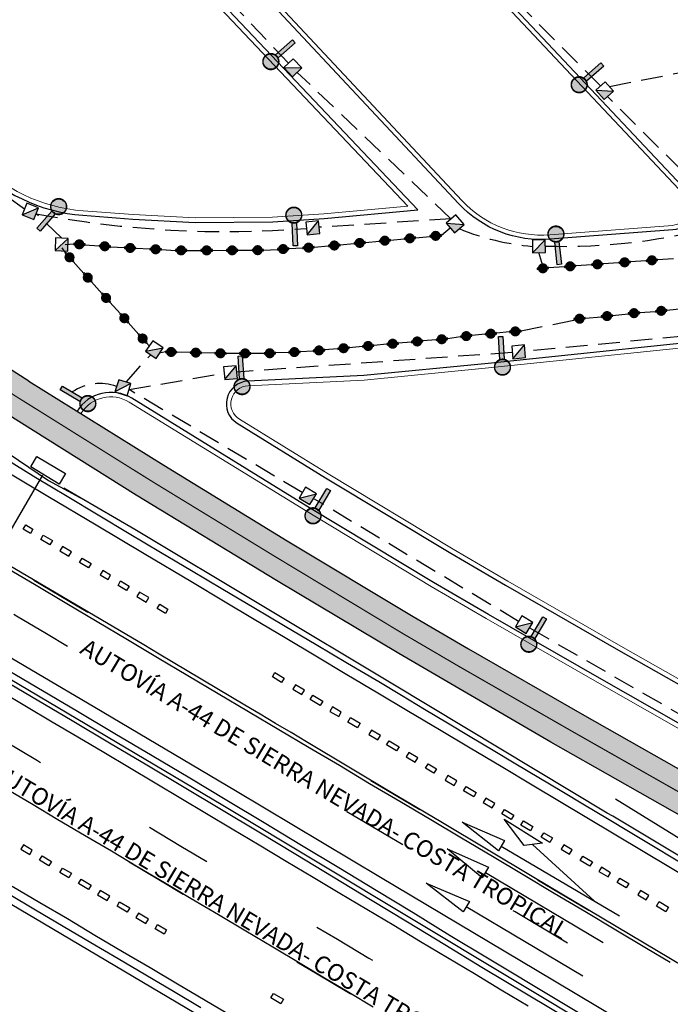
# Model space of a CAD drawing. Units: metres. Extents: x 444483 to 445627, y 4114993 to 4115686.
# Drawn here: x 444892 to 444949, y 4115096 to 4115183 of the extents above; entities that cross this region are included whole.
import ezdxf
from ezdxf.enums import TextEntityAlignment as Align

# ---------------------------------------------------------------- set-up
doc = ezdxf.new("R2010")
doc.units = ezdxf.units.M
doc.header["$LTSCALE"] = 0.6
doc.linetypes.add('CONTINUA', pattern=[0])
doc.linetypes.add('TRAZOS', pattern=[19.05, 12.7, -6.35])
for name, color, linetype in [('01_Carril Bici', 1, 'Continuous'), ('_Bordillo', 2, 'CONTINUA'), ('ALUM-SIMBOLOS', 2, 'Continuous')]:
    doc.layers.add(name, color=color, linetype=linetype)
for name, color, linetype, true_color in [('_Bordillo interior', 7, 'CONTINUA', 0x999999), ('ALUM-PTOS LUZ', 1, 'Continuous', 0xff0000), ('LINEA BLANCA', 7, 'Continuous', 0xffffff), ('PLANOBASE', 9, 'Continuous', 0x808080), ('TR-CARRILBICI', 7, 'Continuous', 0xff7f7f)]:
    doc.layers.add(name, color=color, linetype=linetype, true_color=true_color)
doc.layers.add('ALUM-LINEA NUEVA', color=7, linetype='TRAZOS', lineweight=30, true_color=0x00bbfa)
doc.styles.add('Estilo1', font='romans.shx', dxfattribs={"height": 1.5})

# ---------------------------------------------------------------- blocks, each defined once
blk = doc.blocks.new('TRAMACARRILBICI')
at = {"layer": 'TR-CARRILBICI', "linetype": 'CONTINUA', "true_color": 0xe8b7b5}
h = blk.add_hatch(color=9, dxfattribs=at)
h.dxf.hatch_style = 1
h.paths.add_polyline_path([(444683.499, 4115279.576), (444673.75, 4115285.308), (444664.479, 4115290.774), (444658.637, 4115294.251), (444653.974, 4115297.112), (444649.864, 4115300.377), (444644.297, 4115304.972), (444636.125, 4115311.702), (444630.631, 4115316.218), (444624.177, 4115321.909), (444619.373, 4115327.278), (444616.899, 4115330.466), (444615.742, 4115332.12), (444614.314, 4115334.564), (444611.922, 4115338.154), (444611.454, 4115338.692), (444610.805, 4115339.438), (444608.973, 4115341.171), (444607.701, 4115342.232), (444607.412, 4115342.474), (444606.249, 4115343.304, 0.0077), (444606.586, 4115341.939), (444606.773, 4115338.467), (444607.788, 4115337.53), (444609.178, 4115336.045), (444611.45, 4115332.581), (444612.82, 4115330.237), (444613.975, 4115328.556), (444616.573, 4115325.152), (444621.889, 4115319.263), (444627.357, 4115314.349), (444634.544, 4115308.43), (444641.565, 4115302.679), (444648.319, 4115297.104), (444652.207, 4115294.088), (444657.154, 4115291.067), (444662.911, 4115287.65), (444673.028, 4115281.681), (444681.361, 4115276.78), (444694.615, 4115269.029), (444703.163, 4115264.085), (444713.088, 4115258.577), (444724.254, 4115252.463), (444739.906, 4115244.076), (444754.807, 4115235.781), (444766.422, 4115229.138), (444775.763, 4115223.582), (444786.615, 4115216.899), (444798.949, 4115209.087), (444811.336, 4115201.003), (444824.9, 4115191.885), (444835.144, 4115184.916), (444848.61, 4115175.739), (444858.407, 4115169.039), (444871.371, 4115160.387), (444880.824, 4115154.211), (444892.004, 4115147.113), (444902.333, 4115140.641), (444914.672, 4115133.124), (444925.464, 4115126.676), (444938.856, 4115118.886), (444952.599, 4115111.066), (444964.36, 4115104.465), (444979.635, 4115095.888), (444990.352, 4115089.821), (444999.56, 4115084.495), (445012.513, 4115077.025), (445025.923, 4115069.096), (445035.896, 4115063.178), (445043.329, 4115058.912), (445047.909, 4115056.591), (445053.716, 4115054.426), (445057.065, 4115053.422), (445058.395, 4115053.074), (445057.413, 4115056.937), (445050.577, 4115059.249), (445044.877, 4115062.011), (445037.985, 4115066.044), (445026.504, 4115072.853), (445014.04, 4115080.2), (445000.895, 4115087.782), (444992.569, 4115092.569), (444981.794, 4115098.696), (444966.15, 4115107.467), (444955.105, 4115113.668), (444941.591, 4115121.349), (444931.585, 4115127.093), (444926.732, 4115129.935), (444915.637, 4115136.623), (444904.755, 4115143.272), (444892.878, 4115150.693), (444884.115, 4115156.262), (444872.161, 4115164.061), (444861.304, 4115171.297), (444851.5, 4115178.02), (444838.462, 4115186.913), (444826.588, 4115194.976), (444813.594, 4115203.718), (444801.257, 4115211.778), (444787.907, 4115220.224), (444778.251, 4115226.168), (444767.627, 4115232.495), (444756.863, 4115238.643), (444741.085, 4115247.36), (444726.708, 4115255.11), (444713.175, 4115262.497), (444705.485, 4115266.801), (444695.321, 4115272.645)])
at = {"layer": 'LINEA BLANCA', "linetype": 'TRAZOS', "ltscale": 0.3, "const_width": 0.1, "flags": 128}
blk.add_lwpolyline([(444610.466, 4115337.184), (444612.829, 4115333.637), (444614.267, 4115331.175), (444615.49, 4115329.427), (444618.028, 4115326.157), (444622.942, 4115320.665), (444629.496, 4115314.885), (444635.013, 4115310.351), (444643.184, 4115303.622), (444648.763, 4115299.017), (444652.968, 4115295.676), (444657.732, 4115292.753), (444663.587, 4115289.268), (444672.862, 4115283.8), (444682.613, 4115278.067), (444694.442, 4115271.132), (444704.622, 4115265.279), (444712.329, 4115260.966), (444725.874, 4115253.572), (444740.247, 4115245.824), (444756.006, 4115237.117), (444766.745, 4115230.983), (444777.345, 4115224.671), (444786.98, 4115218.739), (444800.311, 4115210.306), (444812.627, 4115202.259), (444825.608, 4115193.526), (444837.477, 4115185.466), (444850.512, 4115176.576), (444860.324, 4115169.847), (444871.198, 4115162.6), (444883.168, 4115154.791), (444891.939, 4115149.216), (444903.835, 4115141.783), (444914.729, 4115135.127), (444925.838, 4115128.431), (444930.707, 4115125.579), (444940.723, 4115119.829), (444954.244, 4115112.144), (444965.293, 4115105.941), (444980.934, 4115097.172), (444991.7, 4115091.05), (445000.022, 4115086.265), (445013.158, 4115078.688), (445025.613, 4115071.347), (445037.097, 4115064.536), (445044.052, 4115060.466), (445049.913, 4115057.626), (445056.852, 4115055.279)], dxfattribs=at)
blk = doc.blocks.new('A$Ce2c3b4eb')
at = {"layer": 'PLANOBASE'}
for points in [[(444824.67, 4115164.27, 0), (444839.41, 4115155.52, 0), (444856.13, 4115145.74, 0), (444867.55, 4115139.07, 0), (444897.16, 4115121.61, 0), (444900.46, 4115119.65, 0), (444903.75, 4115117.69, 0), (444907.04, 4115115.73, 0), (444910.32, 4115113.76, 0), (444913.61, 4115111.79, 0), (444916.89, 4115109.81, 0), (444920.17, 4115107.83, 0), (444923.45, 4115105.84, 0), (444926.72, 4115103.86, 0), (444929.99, 4115101.86, 0), (444933.26, 4115099.87, 0), (444945.34, 4115092.63, 0)], [(444824.18, 4115163.45, 0), (444838.93, 4115154.7, 0), (444855.65, 4115144.92, 0), (444867.07, 4115138.25, 0), (444896.68, 4115120.79, 0), (444899.97, 4115118.83, 0), (444903.26, 4115116.87, 0), (444906.55, 4115114.91, 0), (444909.83, 4115112.94, 0), (444913.12, 4115110.97, 0), (444916.4, 4115109, 0), (444919.68, 4115107.02, 0), (444922.95, 4115105.03, 0), (444926.23, 4115103.04, 0), (444929.5, 4115101.05, 0), (444932.77, 4115099.05, 0), (444944.85, 4115091.82, 0)], [(444949.35, 4115099.47, 0), (444947.27, 4115100.71, 0), (444944.56, 4115102.33, 0), (444941.85, 4115103.95, 0), (444939.13, 4115105.56, 0), (444936.42, 4115107.18, 0), (444933.7, 4115108.8, 0), (444930.99, 4115110.41, 0), (444928.27, 4115112.03, 0), (444925.55, 4115113.64, 0), (444922.88, 4115115.22, 0), (444920.22, 4115116.81, 0), (444917.55, 4115118.39, 0), (444914.88, 4115119.97, 0), (444912.22, 4115121.56, 0), (444909.55, 4115123.14, 0), (444906.88, 4115124.73, 0), (444904.22, 4115126.31, 0), (444901.55, 4115127.9, 0), (444898.88, 4115129.49, 0), (444896.22, 4115131.07, 0), (444893.38, 4115132.76, 0), (444890.54, 4115134.44, 0)], [(444951.79, 4115107.34, 0), (444945.84, 4115110.91, 0), (444943.83, 4115112.12, 0), (444941.81, 4115113.32, 0), (444939.8, 4115114.53, 0), (444937.78, 4115115.74, 0), (444935.77, 4115116.94, 0), (444933.76, 4115118.15, 0), (444931.74, 4115119.36, 0), (444929.73, 4115120.56, 0), (444927.72, 4115121.77, 0), (444925.7, 4115122.98, 0), (444923.69, 4115124.19, 0), (444920.94, 4115125.81, 0), (444918.19, 4115127.44, 0), (444915.45, 4115129.07, 0), (444912.7, 4115130.7, 0), (444909.95, 4115132.33, 0), (444907.21, 4115133.97, 0), (444904.47, 4115135.6, 0), (444901.72, 4115137.24, 0), (444898.98, 4115138.88, 0), (444896.24, 4115140.52, 0), (444893.5, 4115142.16, 0), (444890.69, 4115143.9, 0)], [(444936.85, 4115095.61, 0), (444934.48, 4115097.04, 0), (444932.12, 4115098.46, 0), (444929.75, 4115099.88, 0), (444927.38, 4115101.3, 0), (444925.01, 4115102.72, 0), (444922.64, 4115104.14, 0), (444920.27, 4115105.56, 0), (444917.9, 4115106.97, 0), (444915.53, 4115108.38, 0), (444913.16, 4115109.8, 0), (444910.78, 4115111.21, 0), (444908.52, 4115112.56, 0), (444906.26, 4115113.91, 0), (444904, 4115115.26, 0), (444901.73, 4115116.61, 0), (444899.47, 4115117.96, 0), (444897.2, 4115119.31, 0), (444894.94, 4115120.65, 0), (444892.67, 4115122, 0), (444890.4, 4115123.34, 0)], [(444890.29, 4115143.08, 0), (444894.54, 4115140.55, 0), (444898.79, 4115138.02, 0), (444903.04, 4115135.49, 0), (444907.3, 4115132.96, 0), (444910.01, 4115131.34, 0), (444912.73, 4115129.71, 0), (444915.45, 4115128.09, 0), (444918.16, 4115126.47, 0), (444920.88, 4115124.85, 0), (444923.6, 4115123.23, 0), (444926.31, 4115121.6, 0), (444929.03, 4115119.99, 0), (444931.75, 4115118.37, 0), (444934.47, 4115116.75, 0), (444937.19, 4115115.13, 0), (444951.79, 4115106.4, 0)], [(444793.16, 4115158.68, 0), (444820.5, 4115145.34, 0), (444846.4, 4115131.04, 0), (444869.5, 4115117.49, 0), (444893.46, 4115103.33, 0), (444927.11, 4115083.41, 0), (444951.2, 4115069.01, 0)], [(444841.16, 4115153.94, 0), (444860.29, 4115142.78, 0), (444909.95, 4115113.32, 0), (444951.94, 4115088.11, 0)], [(444951.92, 4115090.21, 0), (444937.48, 4115098.82, 0), (444923.85, 4115106.95, 0), (444911.06, 4115114.59, 0), (444898.7, 4115121.93, 0), (444888.51, 4115127.91, 0), (444888.06, 4115128.17, 0), (444876.6, 4115134.93, 0), (444874.45, 4115136.21, 0), (444872.29, 4115137.49, 0), (444870.14, 4115138.77, 0), (444867.99, 4115140.04, 0), (444865.84, 4115141.32, 0), (444863.68, 4115142.59, 0), (444861.53, 4115143.87, 0), (444859.38, 4115145.14, 0), (444857.23, 4115146.42, 0), (444855.07, 4115147.69, 0), (444852.92, 4115148.97, 0), (444844.48, 4115153.93, 0)], [(444890.75, 4115114.86, 0), (444893.1, 4115113.47, 0), (444895.44, 4115112.08, 0), (444897.79, 4115110.69, 0), (444900.14, 4115109.3, 0), (444902.48, 4115107.9, 0), (444904.82, 4115106.51, 0), (444907.17, 4115105.11, 0), (444909.57, 4115103.69, 0), (444911.97, 4115102.27, 0), (444914.37, 4115100.84, 0), (444916.77, 4115099.42, 0), (444918.91, 4115098.13, 0), (444921.05, 4115096.85, 0), (444923.19, 4115095.57, 0)], [(444890.19, 4115144.9, 0), (444894.62, 4115141.93, 0), (444897.38, 4115140.43, 0)], [(444895.55, 4115141.62, 0), (444893.04, 4115143.13, 0), (444893.59, 4115144.05, 0), (444896.1, 4115142.54, 0), (444895.55, 4115141.62, 0)], [(444894.08, 4115142.39, 0), (444885.66, 4115127.93, 0)], [(444897.38, 4115140.43, 0), (444895.95, 4115141.26, 0)], [(444951.78, 4115107.87, 0), (444944.29, 4115112.35, 0), (444943.8, 4115112.61, 0), (444924.92, 4115123.99, 0), (444902.22, 4115137.62, 0), (444897.38, 4115140.43, 0)], [(444891.42, 4115106.2, 0), (444893.85, 4115104.76, 0), (444896.27, 4115103.33, 0), (444898.7, 4115101.89, 0), (444901.13, 4115100.45, 0), (444903.55, 4115099.02, 0), (444905.98, 4115097.58, 0), (444908.41, 4115096.15, 0), (444910.83, 4115094.71, 0)], [(444951.86, 4115098.31, 0), (444937.34, 4115106.97, 0), (444929.16, 4115111.85, 0), (444926.44, 4115113.47, 0), (444925.08, 4115114.28, 0), (444917.33, 4115118.91, 0), (444915.97, 4115119.72, 0), (444914.61, 4115120.53, 0), (444913.25, 4115121.34, 0), (444911.89, 4115122.15, 0), (444904.36, 4115126.63, 0), (444903, 4115127.45, 0), (444900.87, 4115128.71, 0), (444893.65, 4115132.96, 0), (444891.3, 4115134.36, 0), (444889.18, 4115135.63, 0), (444885, 4115138.1, 0)], [(444892.61, 4115138.03, 0), (444893.24, 4115137.65, 0), (444893.02, 4115137.27, 0), (444892.38, 4115137.64, 0), (444892.61, 4115138.03, 0)], [(444894.72, 4115136.25, 0), (444893.92, 4115136.73, 0), (444894.14, 4115137.12, 0), (444894.95, 4115136.64, 0), (444894.72, 4115136.25, 0)], [(444837.96, 4115136.43, 0), (444839.78, 4115135.4, 0), (444852.5, 4115128.1, 0), (444867.9, 4115118.98, 0), (444881.97, 4115110.94, 0), (444884.08, 4115109.68, 0), (444886.18, 4115108.42, 0), (444888.61, 4115106.99, 0), (444891.04, 4115105.55, 0), (444893.46, 4115104.12, 0), (444895.89, 4115102.68, 0), (444898.32, 4115101.24, 0), (444900.75, 4115099.81, 0), (444903.17, 4115098.37, 0), (444905.6, 4115096.94, 0), (444908.03, 4115095.5, 0)], [(444896.63, 4115135.64, 0), (444895.84, 4115136.11, 0), (444895.61, 4115135.73, 0), (444896.4, 4115135.26, 0), (444896.63, 4115135.64, 0)], [(444898.14, 4115134.23, 0), (444897.33, 4115134.71, 0), (444897.56, 4115135.09, 0), (444898.37, 4115134.61, 0), (444898.14, 4115134.23, 0)], [(444900.08, 4115133.6, 0), (444899.38, 4115134.01, 0), (444899.15, 4115133.63, 0), (444899.85, 4115133.21, 0), (444900.08, 4115133.6, 0)], [(444893.31, 4115133.16, 0), (444898.08, 4115130.34, 0)], [(444901.48, 4115132.25, 0), (444900.73, 4115132.69, 0), (444900.96, 4115133.08, 0), (444901.71, 4115132.63, 0), (444901.48, 4115132.25, 0)], [(444903.44, 4115131.61, 0), (444902.62, 4115132.09, 0), (444902.39, 4115131.7, 0), (444903.21, 4115131.22, 0), (444903.44, 4115131.61, 0)], [(444904.9, 4115130.22, 0), (444904.18, 4115130.65, 0), (444904.41, 4115131.03, 0), (444905.13, 4115130.6, 0), (444904.9, 4115130.22, 0)], [(444896.28, 4115127.31, 0), (444894.42, 4115128.41, 0), (444891.78, 4115129.98, 0), (444891.55, 4115130.12, 0)], [(444915.14, 4115124.13, 0), (444914.32, 4115124.62, 0), (444914.55, 4115125.01, 0), (444915.37, 4115124.52, 0), (444915.14, 4115124.13, 0)], [(444917.15, 4115123.46, 0), (444916.36, 4115123.92, 0), (444916.13, 4115123.54, 0), (444916.92, 4115123.07, 0), (444917.15, 4115123.46, 0)], [(444918.53, 4115122.11, 0), (444917.65, 4115122.63, 0), (444917.88, 4115123.02, 0), (444918.76, 4115122.5, 0), (444918.53, 4115122.11, 0)], [(444920.39, 4115121.52, 0), (444919.63, 4115121.98, 0), (444919.39, 4115121.59, 0), (444920.16, 4115121.14, 0), (444920.39, 4115121.52, 0)], [(444921.81, 4115120.15, 0), (444920.97, 4115120.65, 0), (444921.2, 4115121.04, 0), (444922.04, 4115120.54, 0), (444921.81, 4115120.15, 0)], [(444889.33, 4115119.82, 0), (444893.63, 4115117.26, 0), (444893.91, 4115117.09, 0)], [(444923.85, 4115119.46, 0), (444923.05, 4115119.94, 0), (444922.82, 4115119.55, 0), (444923.62, 4115119.07, 0), (444923.85, 4115119.46, 0)], [(444925.26, 4115118.1, 0), (444924.37, 4115118.63, 0), (444924.6, 4115119.01, 0), (444925.49, 4115118.48, 0), (444925.26, 4115118.1, 0)], [(444927.14, 4115117.5, 0), (444926.33, 4115117.98, 0), (444926.1, 4115117.6, 0), (444926.91, 4115117.11, 0), (444927.14, 4115117.5, 0)], [(444928.54, 4115116.14, 0), (444927.8, 4115116.58, 0), (444928.03, 4115116.97, 0), (444928.77, 4115116.53, 0), (444928.54, 4115116.14, 0)], [(444930.57, 4115115.46, 0), (444929.77, 4115115.93, 0), (444929.54, 4115115.54, 0), (444930.33, 4115115.07, 0), (444930.57, 4115115.46, 0)], [(444923, 4115115.51, 0), (444927.3, 4115112.94, 0)], [(444932.05, 4115114.05, 0), (444931.15, 4115114.58, 0), (444931.38, 4115114.97, 0), (444932.28, 4115114.44, 0), (444932.05, 4115114.05, 0)], [(444933.91, 4115113.47, 0), (444933.11, 4115113.94, 0), (444932.88, 4115113.55, 0), (444933.67, 4115113.08, 0), (444933.91, 4115113.47, 0)], [(445080.719, 4115028.521, 0), (445074.14, 4115032.79, 0), (445068.91, 4115036.41, 0), (445066.64, 4115037.77, 0), (445064.21, 4115039.67, 0), (445058.63, 4115043.57, 0), (445052.31, 4115048.01, 0), (445040.11, 4115055.64, 0), (445028.62, 4115062.77, 0), (445022.27, 4115066.8, 0), (445012.63, 4115072.94, 0), (445002.13, 4115079.08, 0), (444993.94, 4115084.31, 0), (444983.64, 4115090.43, 0), (444974.4, 4115095.71, 0), (444965.23, 4115101.44, 0), (444952.06, 4115109.23, 0), (444944.53, 4115113.85, 0)], [(444925.8, 4115109.82, 0), (444920.89, 4115112.75, 0)], [(444935.36, 4115112.07, 0), (444934.54, 4115112.57, 0), (444934.77, 4115112.95, 0), (444935.59, 4115112.46, 0), (444935.36, 4115112.07, 0)], [(444903.49, 4115111.38, 0), (444906.25, 4115109.73, 0), (444908.56, 4115108.36, 0)], [(444934.76, 4115110.21, 0), (444934.24, 4115109.3, 0), (444931.04, 4115111.84, 0), (444934.76, 4115110.21, 0)], [(444938.11, 4115109.98, 0), (444936.51, 4115109.77, 0), (444934.74, 4115112.1, 0), (444938.11, 4115109.98, 0)], [(444937.04, 4115111.07, 0), (444936.2, 4115111.57, 0), (444936.43, 4115111.96, 0), (444937.27, 4115111.46, 0), (444937.04, 4115111.07, 0)], [(444938.75, 4115110.05, 0), (444938, 4115110.5, 0), (444938.23, 4115110.89, 0), (444938.98, 4115110.44, 0), (444938.75, 4115110.05, 0)], [(444892.17, 4115109.45, 0), (444892.95, 4115108.98, 0), (444893.18, 4115109.37, 0), (444892.4, 4115109.83, 0), (444892.17, 4115109.45, 0)], [(444934.48, 4115109.72, 0), (444944.89, 4115103.57, 0)], [(444942.65, 4115104.89, 0), (444937.23, 4115109.87, 0)], [(444940.73, 4115109.4, 0), (444939.99, 4115109.84, 0), (444939.76, 4115109.45, 0), (444940.5, 4115109.01, 0), (444940.73, 4115109.4, 0)], [(444894.05, 4115108.85, 0), (444894.86, 4115108.37, 0), (444894.63, 4115107.98, 0), (444893.82, 4115108.47, 0), (444894.05, 4115108.85, 0)], [(444933.36, 4115107.86, 0), (444932.81, 4115106.94, 0), (444929.71, 4115109.49, 0), (444933.36, 4115107.86, 0)], [(444942.27, 4115107.95, 0), (444941.43, 4115108.45, 0), (444941.67, 4115108.84, 0), (444942.5, 4115108.34, 0), (444942.27, 4115107.95, 0)], [(444901.71, 4115108.34, 0), (444904.47, 4115106.7, 0), (444906.47, 4115105.5, 0)], [(444896.39, 4115106.94, 0), (444895.61, 4115107.4, 0), (444895.84, 4115107.79, 0), (444896.62, 4115107.33, 0), (444896.39, 4115106.94, 0)], [(444933.08, 4115107.39, 0), (444943.45, 4115101.24, 0)], [(444944.11, 4115107.38, 0), (444943.31, 4115107.86, 0), (444943.08, 4115107.47, 0), (444943.88, 4115107, 0), (444944.11, 4115107.38, 0)], [(444897.49, 4115106.81, 0), (444898.37, 4115106.29, 0), (444898.14, 4115105.9, 0), (444897.26, 4115106.42, 0), (444897.49, 4115106.81, 0)], [(444931.67, 4115104.84, 0), (444931.11, 4115103.94, 0), (444927.88, 4115106.47, 0), (444931.67, 4115104.84, 0)], [(444937.66, 4115106.76, 0), (444942.19, 4115104.09, 0)], [(444945.48, 4115106.04, 0), (444944.7, 4115106.51, 0), (444944.93, 4115106.89, 0), (444945.71, 4115106.43, 0), (444945.48, 4115106.04, 0)], [(444898.92, 4115105.43, 0), (444899.78, 4115104.93, 0), (444900.01, 4115105.31, 0), (444899.15, 4115105.82, 0), (444898.92, 4115105.43, 0)], [(444947.47, 4115105.38, 0), (444946.73, 4115105.82, 0), (444946.5, 4115105.44, 0), (444947.23, 4115104.99, 0), (444947.47, 4115105.38, 0)], [(444900.86, 4115104.8, 0), (444901.76, 4115104.27, 0), (444901.53, 4115103.89, 0), (444900.64, 4115104.42, 0), (444900.86, 4115104.8, 0)], [(444948.97, 4115103.94, 0), (444948.14, 4115104.44, 0), (444948.37, 4115104.83, 0), (444949.21, 4115104.33, 0), (444948.97, 4115103.94, 0)], [(444902.31, 4115103.42, 0), (444903.17, 4115102.91, 0), (444903.4, 4115103.3, 0), (444902.54, 4115103.81, 0), (444902.31, 4115103.42, 0)], [(444931.39, 4115104.4, 0), (444941.65, 4115098.29, 0)], [(444940.31, 4115101.16, 0), (444935.69, 4115103.92, 0), (444935.53, 4115104.02, 0)], [(444904.22, 4115102.81, 0), (444905.01, 4115102.34, 0), (444904.78, 4115101.96, 0), (444903.99, 4115102.42, 0), (444904.22, 4115102.81, 0)], [(444918.25, 4115102.58, 0), (444920.05, 4115101.51, 0), (444922.81, 4115099.86, 0), (444923.15, 4115099.66, 0)], [(444916.47, 4115099.54, 0), (444918.27, 4115098.47, 0), (444921.02, 4115096.83, 0), (444921.21, 4115096.72, 0)], [(444914.42, 4115096.74, 0), (444915.29, 4115096.23, 0), (444915.06, 4115095.84, 0), (444914.19, 4115096.36, 0), (444914.42, 4115096.74, 0)]]:
    blk.add_polyline3d(points, dxfattribs=at)
at = {"layer": 'PLANOBASE', "style": 'Estilo1'}
for p in [(444897.035, 4115126.372), (444889.192, 4115115.465)]:
    blk.add_text('AUTOVÍA A-44 DE SIERRA NEVADA- COSTA TROPICAL', height=1.5, rotation=329.22579, dxfattribs=at).set_placement(p, align=Align.BOTTOM_LEFT)
blk = doc.blocks.new('LUM-ACERAS')
at = {"true_color": 0x00ace6}
blk.add_hatch(color=140, dxfattribs=at).paths.add_polyline_path([(0.189, 2.703), (-0.189, 2.703), (-0.189, 0.695, -0.133798), (0.189, 0.695)])
h = blk.add_hatch(color=140, dxfattribs=at)
edge = h.paths.add_edge_path()
edge.add_arc((0, 0), 0.677, 180, 540, ccw=False)
at = {"linetype": 'ByBlock'}
blk.add_lwpolyline([(-0.189, 0.695), (-0.189, 2.703), (0.189, 2.703), (0.189, 0.695)], dxfattribs=at)
at = {"color": 0, "ltscale": 0.25, "const_width": 0.0864}
blk.add_lwpolyline([(-0.721, 0, 1), (0.721, 0, 1)], format="xyb", close=True, dxfattribs=at)
at = {"linetype": 'CONTINUA'}
blk.add_circle((0, 0), 0.677, dxfattribs=at)
blk = doc.blocks.new('ARQ NUEVA')
at = {"ltscale": 0.5}
h = blk.add_hatch(color=0, dxfattribs=at)
h.dxf.hatch_style = 1
h.paths.add_polyline_path([(1.12, 1.12), (-1.12, -1.12), (1.12, -1.12)])
blk.add_line((-1.12, -1.12), (1.12, 1.12), dxfattribs=at)
blk.add_lwpolyline([(-1.12, -1.12), (1.12, -1.12), (1.12, 1.12), (-1.12, 1.12)], close=True, dxfattribs=at)
blk = doc.blocks.new('FOCO LINEAL')
at = {"layer": 'ALUM-SIMBOLOS'}
blk.add_lwpolyline([(-0.498, -0.065), (0.502, -0.065), (0.502, 0.071), (-0.498, 0.071)], close=True, dxfattribs=at)
at = {"layer": 'ALUM-SIMBOLOS', "color": 82, "true_color": 0x2fbd00, "const_width": 0.444, "flags": 128}
blk.add_lwpolyline([(-0.222, 0, 1), (0.222, 0, 1)], format="xyb", close=True, dxfattribs=at)

msp = doc.modelspace()

# ---------------------------------------------------------------- linework, layer by layer
at = {"layer": '01_Carril Bici'}
for points in [[(444892.878, 4115150.693), (444884.115, 4115156.262), (444872.161, 4115164.061), (444861.304, 4115171.297), (444851.5, 4115178.02), (444838.462, 4115186.913), (444826.588, 4115194.976), (444813.594, 4115203.718), (444801.257, 4115211.778), (444787.907, 4115220.224), (444778.251, 4115226.168), (444767.627, 4115232.495), (444756.863, 4115238.643), (444741.085, 4115247.36)], [(444952.599, 4115111.066), (444938.856, 4115118.886), (444925.464, 4115126.676), (444914.672, 4115133.124), (444902.333, 4115140.641), (444892.004, 4115147.113), (444880.824, 4115154.211), (444871.371, 4115160.387), (444858.407, 4115169.039), (444848.61, 4115175.739), (444835.144, 4115184.916), (444824.9, 4115191.885), (444811.336, 4115201.003), (444798.949, 4115209.087), (444786.615, 4115216.899), (444775.763, 4115223.582), (444766.422, 4115229.138), (444754.807, 4115235.781), (444739.906, 4115244.076)], [(444892.878, 4115150.693), (444904.755, 4115143.272), (444915.637, 4115136.623), (444926.732, 4115129.935), (444931.585, 4115127.093), (444941.591, 4115121.349), (444955.105, 4115113.668), (444966.15, 4115107.467), (444981.794, 4115098.696), (444992.569, 4115092.569), (445000.895, 4115087.782), (445014.04, 4115080.2), (445026.504, 4115072.853), (445037.985, 4115066.044), (445044.877, 4115062.011), (445050.577, 4115059.249), (445057.413, 4115056.937)]]:
    msp.add_lwpolyline(points, dxfattribs=at)
at = {"layer": '_Bordillo'}
msp.add_lwpolyline([(444897.6395, 4115165.2886), (444902.0301, 4115164.9534), (444907.5207, 4115164.6626), (444907.5207, 4115164.6626), (444907.5207, 4115164.6626), (444914.3507, 4115164.7132), (444918.8736, 4115165.0219), (444927.1217, 4115165.775), (444901.8783, 4115192.4357), (444861.9752, 4115192.4357, -0.0037633), (444872.4502, 4115184.4542, -0.0088225), (444877.4717, 4115180.4288, -0.0141322), (444880.5919, 4115177.6832, -0.0166318), (444881.2911, 4115176.9871, -0.001235), (444887.8001, 4115170.0267, 0.1884778)], format="xyb", close=True, dxfattribs=at)
at = {"layer": '_Bordillo', "linetype": 'CONTINUA'}
for points in [[(444949.5795, 4115164.0049), (444938.7948, 4115163.1745, -0.2278664), (444930.7203, 4115166.3179), (444906.317, 4115192.4357), (444915.6097, 4115192.4357, -0.2066705), (444935.2621, 4115183.9501), (444950.8817, 4115167.3704, -0.630279)], [(444990.0124, 4115130.6134), (444960.3824, 4115153.9278, 0.19499), (444957.4952, 4115154.7628), (444933.3194, 4115152.2487), (444922.3791, 4115151.1779), (444912.1677, 4115150.68, 0.7371307), (444911.2163, 4115146.9794), (444919.0139, 4115142.177), (444930.0523, 4115135.5231), (444934.8454, 4115132.7162), (444944.815, 4115126.9931), (444958.0742, 4115119.4569)]]:
    msp.add_lwpolyline(points, format="xyb", close=True, dxfattribs=at)
at = {"layer": '_Bordillo'}
msp.add_lwpolyline([(444956.8265, 4115116.7154), (444943.327, 4115124.3881), (444933.3406, 4115130.1209), (444928.5199, 4115132.944), (444917.4529, 4115139.6151), (444901.9322, 4115149.174, 0.4131298), (444897.1235, 4115148.0403)], format="xyb", dxfattribs=at)
at = {"layer": '_Bordillo interior', "lineweight": 0, "ltscale": 0.2}
for points in [[(444897.6699, 4115165.6874), (444902.0559, 4115165.3526), (444907.5298, 4115165.0627), (444914.3355, 4115165.1131), (444918.8418, 4115165.4207), (444926.2647, 4115166.0984), (444901.7062, 4115192.0357), (444863.1737, 4115192.0357, -0.0034209), (444872.695, 4115184.7705, -0.0088225), (444877.7274, 4115180.7364, -0.0141322), (444880.8645, 4115177.9759, -0.0166318), (444881.5825, 4115177.261, -0.001235), (444888.093, 4115170.2992, 0.1884778)], [(444949.5488, 4115164.4037), (444938.7641, 4115163.5734, -0.2278664), (444931.0125, 4115166.5909), (444907.2381, 4115192.0357), (444915.6097, 4115192.0357, -0.2066705), (444934.9709, 4115183.6758), (444950.5906, 4115167.0961, -0.630279)], [(444989.1915, 4115130.7503), (444960.1351, 4115153.6134, 0.19499), (444957.5366, 4115154.3649), (444933.3596, 4115151.8507), (444922.4083, 4115150.7788), (444912.1872, 4115150.2805, 0.7371307), (444911.4261, 4115147.32), (444919.2221, 4115142.5186), (444930.2566, 4115135.867), (444935.0461, 4115133.0622), (444945.0134, 4115127.3405), (444958.1139, 4115119.8945)]]:
    msp.add_lwpolyline(points, format="xyb", close=True, dxfattribs=at)
msp.add_lwpolyline([(444897.4627, 4115147.8284), (444897.4678, 4115147.8365, -0.4123247), (444901.7225, 4115148.8334), (444917.2448, 4115139.2735), (444928.3155, 4115132.6001), (444933.14, 4115129.7748), (444943.1286, 4115124.0408), (444956.6297, 4115116.3671), (444967.6667, 4115110.1706), (444983.3182, 4115101.3954), (444994.1078, 4115095.2601), (445002.442, 4115090.4684), (445015.6016, 4115082.878), (445028.0818, 4115075.5215), (445039.5585, 4115068.715), (445050.7283, 4115062.1788, -0.3388342), (445052.1541, 4115058.69, -0.3388342)], format="xyb", dxfattribs=at)
at = {"layer": 'ALUM-LINEA NUEVA', "color": 4, "ltscale": 0.25}
for p, q in [((444915.7354, 4115178.6975), (444902.7081, 4115192.4711)), ((444944.006, 4115176.6439), (444954.7185, 4115178.7483)), ((444930.0507, 4115164.976), (444916.5118, 4115177.8834)), ((444954.4115, 4115165.2349), (444943.8347, 4115175.7449)), ((444895.7925, 4115163.2839), (444893.5318, 4115165.4274)), ((444930.0507, 4115164.976), (444918.4448, 4115164.2353)), ((444926.9323, 4115163.3102), (444928.2062, 4115163.4337)), ((444929.2014, 4115163.5316), (444929.9847, 4115164.1833)), ((444896.069, 4115162.7095), (444896.8228, 4115162.7757)), ((444897.8199, 4115162.6995), (444899.0624, 4115162.6015)), ((444918.0101, 4115162.4811), (444919.2789, 4115162.5891)), ((444920.2749, 4115162.6787), (444921.517, 4115162.8089)), ((444922.5124, 4115162.9047), (444923.7269, 4115163.012)), ((444924.7227, 4115163.1043), (444925.9368, 4115163.2157)), ((444896.1218, 4115161.9591), (444895.798, 4115162.4204)), ((444900.0597, 4115162.5278), (444901.3031, 4115162.4445)), ((444902.3018, 4115162.3922), (444903.5464, 4115162.327)), ((444904.545, 4115162.2746), (444905.7893, 4115162.2013)), ((444906.7893, 4115162.2001), (444908.0357, 4115162.2044)), ((444909.0357, 4115162.2028), (444910.282, 4115162.2053)), ((444911.282, 4115162.2126), (444912.5283, 4115162.2188)), ((444913.5283, 4115162.2311), (444914.7712, 4115162.2885)), ((444915.7691, 4115162.3543), (444917.0125, 4115162.4126)), ((444938.1252, 4115160.8418), (444937.8018, 4115162.0065)), ((444897.7212, 4115160.1702), (444896.7924, 4115161.2268)), ((444942.4446, 4115160.9261), (444941.041, 4115160.8347)), ((444944.8446, 4115161.1022), (444943.441, 4115161.0109)), ((444947.2446, 4115161.2784), (444945.8408, 4115161.1895)), ((444949.6446, 4115161.4546), (444948.241, 4115161.3632)), ((444940.0439, 4115160.7574), (444938.6408, 4115160.6596)), ((444899.3305, 4115158.3808), (444898.4038, 4115159.4393)), ((444900.9466, 4115156.5977), (444900.0111, 4115157.6481)), ((444944.2887, 4115156.4595), (444945.6659, 4115156.6174)), ((444946.6611, 4115156.7161), (444948.0657, 4115156.8303)), ((444949.0609, 4115156.9276), (444950.4529, 4115157.0804)), ((444902.5493, 4115154.8021), (444901.6205, 4115155.8587)), ((444936.211, 4115155.1009), (444940.8811, 4115156.0572)), ((444941.8691, 4115156.2264), (444943.2937, 4115156.3599)), ((444933.0542, 4115154.8155), (444931.8878, 4115154.7098)), ((444935.2146, 4115155.0158), (444934.0506, 4115154.9)), ((444959.1406, 4115155.4438), (444936.5674, 4115153.3102)), ((444903.4671, 4115153.7846), (444903.2301, 4115154.0696)), ((444924.415, 4115153.9293), (444923.2484, 4115153.8226)), ((444926.5774, 4115154.1272), (444925.4108, 4115154.0204)), ((444928.7399, 4115154.3251), (444927.5733, 4115154.2183)), ((444930.896, 4115154.5817), (444929.7357, 4115154.4162)), ((444904.9061, 4115153.2622), (444904.3938, 4115153.1466)), ((444907.0769, 4115153.2053), (444905.9056, 4115153.2311)), ((444909.2476, 4115153.1484), (444908.0765, 4115153.1791)), ((444911.4189, 4115153.1228), (444910.2473, 4115153.1222)), ((444935.4472, 4115153.2063), (444911.2005, 4115151.4805)), ((444913.5906, 4115153.1128), (444912.4189, 4115153.122)), ((444915.7596, 4115153.2175), (444914.5894, 4115153.1627)), ((444917.9276, 4115153.3357), (444916.7586, 4115153.2611)), ((444920.0901, 4115153.5335), (444918.9235, 4115153.4268)), ((444922.2525, 4115153.7314), (444921.0856, 4115153.6278)), ((444901.4425, 4115150.6062), (444903.6115, 4115153.0023)), ((444901.6969, 4115149.935), (444910.0803, 4115151.3767)), ((444916.9536, 4115140.8636), (444901.6969, 4115149.935)), ((444936.0085, 4115129.5168), (444918.0456, 4115140.2838)), ((444956.0416, 4115117.9659), (444936.9726, 4115128.9371))]:
    msp.add_line(p, q, dxfattribs=at)
for points in [[(444943.2122, 4115176.6955), (444935.5125, 4115184.4111, 0.0962644), (444925.5936, 4115191.2801, 2.0767635)], [(444893.5318, 4115165.4274, 0.0661981), (444917.3246, 4115164.1314)], [(444938.3516, 4115162.5814, 0.0785456), (444954.2354, 4115164.5598)]]:
    msp.add_lwpolyline(points, format="xyb", dxfattribs=at)
msp.add_lwpolyline([(444892.4876, 4115165.8459), (444873.5238, 4115179.3592)], dxfattribs=at)
for centre, radius, start, end in [((444938.9988, 4115183.9822), 21.499, 247.517244, 265.272435), ((444899.1335, 4115146.1019), 4.3672, 70.309784, 123.803314)]:
    msp.add_arc(centre, radius, start, end, dxfattribs=at)

# ---------------------------------------------------------------- block references
at = {"layer": 'ALUM-PTOS LUZ'}
for p, rotation in [((444914.1887, 4115178.8306), 311.432502120312), ((444941.3435, 4115176.7952), 311.1080502058608), ((444895.4995, 4115166.0581), 138.7627414472804), ((444916.2101, 4115165.3027), 183.0460695551552), ((444939.2947, 4115163.6386), 186.4123780964546), ((444934.5874, 4115151.9145), 3.50632628282889), ((444911.6511, 4115150.2027), 3.50632628282889), ((444898.0703, 4115148.7037), 59.43026575358356), ((444917.9007, 4115138.8179), 329.1156657340673), ((444936.9067, 4115127.5062), 329.1156657340673)]:
    msp.add_blockref('LUM-ACERAS', p, dxfattribs=dict(at, rotation=rotation))
at = {"layer": 'ALUM-SIMBOLOS'}
for p, xscale, yscale, zscale, rotation in [((444916.1236, 4115178.2904), 0.4999999999999998, 0.4999999999999998, 0.4999999999999998, 313.6416977155927), ((444943.5833, 4115176.2728), 0.4999999999999997, 0.4999999999999997, 0.4999999999999997, 311.281328163271), ((444893.0097, 4115165.6367), 0.4999999999999997, 0.4999999999999997, 0.4999999999999997, 338.1576226571924), ((444930.4141, 4115164.5466), 0.4999999999999997, 0.4999999999999997, 0.4999999999999997, 310.2368245319561), ((444917.8847, 4115164.1834), 0.4999999999999998, 0.4999999999999998, 0.4999999999999998, 5.295017696558838), ((444895.7693, 4115162.7219), 0.4999999999999994, 0.4999999999999994, 0.4999999999999994, 357.6344759585731), ((444937.7892, 4115162.5689), 0.4999999999999998, 0.4999999999999998, 0.4999999999999998, 1.276875608648509), ((444903.9305, 4115153.4656), 0.4999999999999997, 0.4999999999999997, 0.4999999999999997, 325.4545909183972), ((444936.0073, 4115153.2582), 0.4999999999999998, 0.4999999999999998, 0.4999999999999998, 5.295017696558838), ((444910.6404, 4115151.4286), 0.4999999999999998, 0.4999999999999998, 0.4999999999999998, 5.295017696558838), ((444901.1609, 4115150.1055), 0.4999999999999997, 0.4999999999999997, 0.4999999999999997, 162.3460469596151), ((444917.4357, 4115140.5737), 0.4999999999999998, 0.4999999999999998, 0.4999999999999998, 328.982205710528), ((444936.4906, 4115129.2269), 0.4999999999999998, 0.4999999999999998, 0.4999999999999998, 328.982205710528)]:
    msp.add_blockref('ARQ NUEVA', p, dxfattribs=dict(at, xscale=xscale, yscale=yscale, zscale=zscale, rotation=rotation))
for p, rotation in [((444924.2227, 4115163.0566), 5.097104029958467), ((444926.4324, 4115163.2624), 5.405793915803731), ((444928.7017, 4115163.4812), 5.405793915803731), ((444897.319, 4115162.7346), 355.6344824740575), ((444899.5588, 4115162.5637), 355.6344824740575), ((444901.8001, 4115162.4154), 356.9995179530767), ((444904.0434, 4115162.2978), 356.9995179530767), ((444906.2871, 4115162.1989), 0.0793572214647163), ((444908.5334, 4115162.202), 0.0793572214647163), ((444910.7798, 4115162.207), 0.2851436951479193), ((444913.0261, 4115162.2189), 0.2851436951479193), ((444915.2682, 4115162.3177), 3.904121280912503), ((444917.5093, 4115162.4434), 3.904121280912503), ((444919.775, 4115162.6302), 5.097104026258076), ((444922.0125, 4115162.857), 5.097104029958467), ((444929.2397, 4115154.3739), 185.2283580512937), ((444931.3936, 4115154.6492), 187.3460663312705), ((444933.5543, 4115154.8611), 184.8489609059182), ((444935.7147, 4115155.0619), 184.8489609059182), ((444920.5899, 4115153.5824), 185.2283580401969), ((444922.7524, 4115153.7803), 185.2283580401969), ((444924.9148, 4115153.9782), 185.2283580512937), ((444927.0773, 4115154.1761), 185.2283580512937), ((444905.4082, 4115153.2521), 178.499126391876), ((444907.579, 4115153.1953), 178.499126391876), ((444909.7497, 4115153.1384), 178.499126391876), ((444911.9211, 4115153.1246), 179.8500158315149), ((444914.0921, 4115153.1394), 182.6804381957049), ((444916.2612, 4115153.241), 182.6804381957049), ((444918.4274, 4115153.3845), 185.2283580401969)]:
    msp.add_blockref('FOCO LINEAL', p, dxfattribs=dict(at, rotation=rotation))
at = {"layer": 'ALUM-SIMBOLOS', "ltscale": 0.25}
for p, rotation in [((444896.4569, 4115161.5946), 133.0447547977345), ((444947.7446, 4115161.3253), 185.0031713695527), ((444938.1446, 4115160.6206), 185.0031713695527), ((444940.5446, 4115160.7968), 185.0031713695527), ((444942.9446, 4115160.973), 185.0031713695527), ((444945.3446, 4115161.1492), 185.0031713695527), ((444898.0663, 4115159.8053), 133.0447547977345), ((444899.6756, 4115158.0159), 133.0447547977345), ((444948.5658, 4115156.8756), 185.7188733538203), ((444901.285, 4115156.2265), 133.0447547977345), ((444941.3737, 4115156.1776), 185.7188733538203), ((444943.7931, 4115156.413), 185.7188733538203), ((444946.1653, 4115156.6711), 185.7188733538203), ((444902.8944, 4115154.4372), 133.0447547977345)]:
    msp.add_blockref('FOCO LINEAL', p, dxfattribs=dict(at, rotation=rotation))
at = {"layer": 'PLANOBASE'}
msp.add_blockref('A$Ce2c3b4eb', (0, 0), dxfattribs=at)
at = {"layer": 'TR-CARRILBICI', "linetype": 'CONTINUA'}
msp.add_blockref('TRAMACARRILBICI', (0, 0), dxfattribs=at)

doc.saveas('drawing.dxf')
